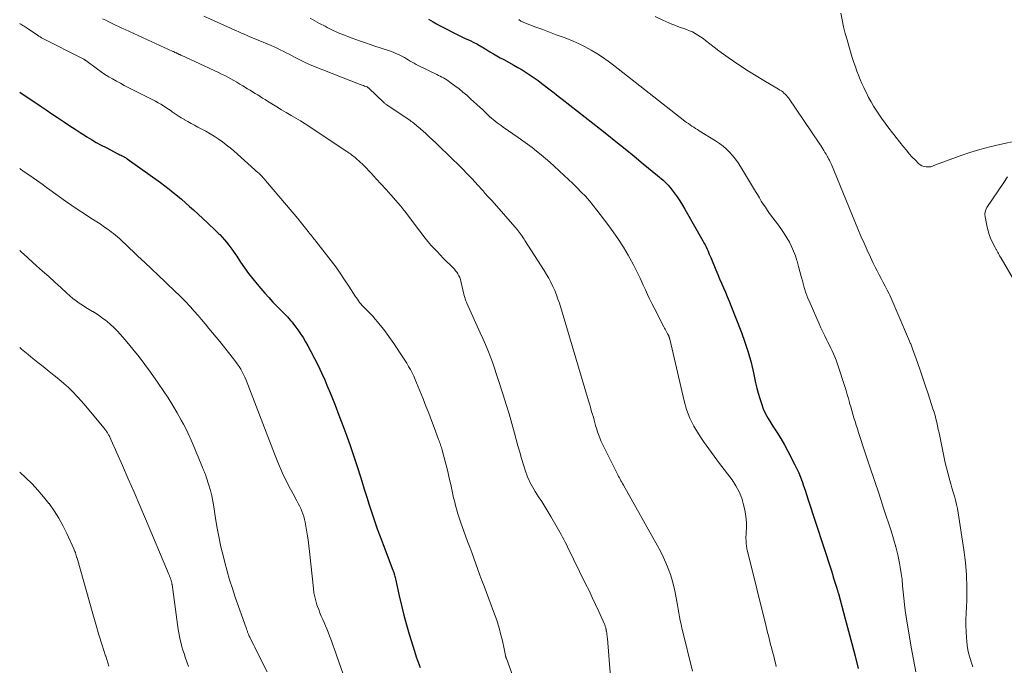
# Model space of a CAD drawing. Units: feet. Extents: x 2015000 to 2020000, y 520000 to 525000.
# Drawn here: x 2015000 to 2015196, y 520686 to 520815 of the extents above; entities that cross this region are included whole.
import ezdxf

# ---------------------------------------------------------------- set-up
doc = ezdxf.new("R2010")
doc.units = ezdxf.units.FT
doc.header["$LTSCALE"] = 100
doc.header["$MEASUREMENT"] = 0
doc.layers.add('CONTOUR INDEX', color=32, linetype='Continuous', lineweight=25)
doc.layers.add('CONTOUR INTERMEDIATE', color=40, linetype='Continuous', lineweight=15)

msp = doc.modelspace()

# ---------------------------------------------------------------- linework, layer by layer
at = {"layer": 'CONTOUR INDEX', "flags": 128}
for points, elevation in [([(2015081.52, 520815.32), (2015082.48, 520814.74), (2015083.11, 520814.37), (2015083.75, 520814), (2015084.4, 520813.66), (2015085.05, 520813.33), (2015086.44, 520812.64), (2015087.25, 520812.25), (2015088.06, 520811.85), (2015088.88, 520811.46), (2015089.69, 520811.07), (2015090.74, 520810.57), (2015091.03, 520810.43), (2015091.32, 520810.28), (2015091.6, 520810.12), (2015091.88, 520809.96), (2015092.15, 520809.79), (2015092.43, 520809.62), (2015092.7, 520809.45), (2015092.98, 520809.28), (2015093.79, 520808.79), (2015094.48, 520808.38), (2015095.17, 520807.98), (2015095.87, 520807.59), (2015096.57, 520807.21), (2015098.55, 520806.14), (2015099.39, 520805.67), (2015100.22, 520805.19), (2015101.03, 520804.67), (2015101.83, 520804.14), (2015102.62, 520803.59), (2015103.4, 520803.03), (2015104.17, 520802.45), (2015104.94, 520801.87), (2015105.02, 520801.8), (2015105.81, 520801.18), (2015106.61, 520800.56), (2015107.41, 520799.94), (2015108.22, 520799.32), (2015109.72, 520798.16), (2015111.27, 520796.96), (2015112.81, 520795.75), (2015114.35, 520794.53), (2015115.88, 520793.31), (2015117.1, 520792.33), (2015118.92, 520790.87), (2015120.74, 520789.4), (2015122.55, 520787.93), (2015124.36, 520786.45), (2015127.24, 520784.09), (2015127.61, 520783.79), (2015127.97, 520783.47), (2015128.32, 520783.15), (2015128.67, 520782.83), (2015129.01, 520782.49), (2015129.34, 520782.14), (2015129.65, 520781.78), (2015129.95, 520781.41), (2015130.54, 520780.62), (2015131.12, 520779.83), (2015131.67, 520779.03), (2015132.19, 520778.2), (2015132.68, 520777.37), (2015136.26, 520771.08), (2015136.48, 520770.67), (2015136.7, 520770.25), (2015136.91, 520769.84), (2015137.11, 520769.41), (2015137.3, 520768.99), (2015137.49, 520768.56), (2015137.67, 520768.13), (2015137.85, 520767.7), (2015138.88, 520765.24), (2015139.25, 520764.35), (2015139.62, 520763.47), (2015140, 520762.58), (2015140.38, 520761.7), (2015140.76, 520760.82), (2015141.13, 520759.93), (2015141.49, 520759.04), (2015141.85, 520758.15), (2015143.95, 520752.79), (2015144.67, 520750.82), (2015145.33, 520748.82), (2015145.88, 520746.79), (2015146.37, 520744.74), (2015146.8, 520742.74), (2015147.04, 520741.68), (2015147.31, 520740.64), (2015147.61, 520739.6), (2015147.94, 520738.57), (2015148.33, 520737.56), (2015148.76, 520736.57), (2015149.27, 520735.63), (2015149.83, 520734.71), (2015150.24, 520734.08), (2015151.03, 520732.86), (2015151.79, 520731.62), (2015152.52, 520730.35), (2015153.22, 520729.07), (2015154.64, 520726.38), (2015155.04, 520725.57), (2015155.42, 520724.74), (2015155.76, 520723.9), (2015156.07, 520723.05), (2015156.36, 520722.19), (2015156.65, 520721.33), (2015156.93, 520720.46), (2015157.21, 520719.6), (2015161.9, 520705.19), (2015162.1, 520704.57), (2015162.29, 520703.96), (2015162.49, 520703.34), (2015162.68, 520702.73), (2015162.98, 520701.76), (2015163.02, 520701.62), (2015163.06, 520701.49), (2015163.1, 520701.35), (2015163.14, 520701.22), (2015163.18, 520701.08), (2015163.22, 520700.95), (2015163.26, 520700.81), (2015163.3, 520700.68), (2015164.67, 520695.64), (2015165.34, 520693.17), (2015166, 520690.69), (2015166.64, 520688.21), (2015167.27, 520685.73)], 860), ([(2015000, 520800.72), (2015004.09, 520797.98), (2015005.25, 520797.21), (2015006.41, 520796.43), (2015007.56, 520795.65), (2015008.72, 520794.87), (2015008.96, 520794.71), (2015010, 520794.02), (2015011.04, 520793.33), (2015012.09, 520792.66), (2015013.14, 520791.99), (2015013.38, 520791.84), (2015014.33, 520791.27), (2015015.28, 520790.71), (2015016.24, 520790.18), (2015017.22, 520789.66), (2015019.57, 520788.45), (2015019.78, 520788.34), (2015020, 520788.23), (2015020.21, 520788.12), (2015020.42, 520788.02), (2015020.85, 520787.81), (2015020.92, 520787.78), (2015021.09, 520787.66), (2015021.18, 520787.6), (2015021.27, 520787.54), (2015021.36, 520787.48), (2015021.44, 520787.42), (2015028.06, 520782.67), (2015028.93, 520782.03), (2015029.79, 520781.39), (2015030.63, 520780.72), (2015031.46, 520780.05), (2015032.29, 520779.36), (2015033.1, 520778.66), (2015033.9, 520777.94), (2015034.69, 520777.22), (2015037.44, 520774.67), (2015038.02, 520774.12), (2015038.6, 520773.57), (2015039.17, 520773.01), (2015039.74, 520772.45), (2015039.89, 520772.29), (2015040.37, 520771.8), (2015040.83, 520771.29), (2015041.27, 520770.76), (2015041.69, 520770.21), (2015042.1, 520769.66), (2015042.5, 520769.1), (2015042.89, 520768.54), (2015043.28, 520767.97), (2015044.06, 520766.82), (2015044.85, 520765.68), (2015045.67, 520764.57), (2015046.52, 520763.48), (2015047.39, 520762.41), (2015048.1, 520761.56), (2015048.89, 520760.64), (2015049.7, 520759.73), (2015050.52, 520758.84), (2015051.37, 520757.97), (2015052.41, 520756.91), (2015052.74, 520756.57), (2015053.07, 520756.23), (2015053.39, 520755.88), (2015053.71, 520755.54), (2015054.03, 520755.18), (2015054.34, 520754.82), (2015054.63, 520754.45), (2015054.91, 520754.07), (2015055.47, 520753.31), (2015056.01, 520752.53), (2015056.53, 520751.74), (2015057.02, 520750.93), (2015057.48, 520750.11), (2015058.09, 520748.99), (2015058.83, 520747.59), (2015059.54, 520746.17), (2015060.2, 520744.74), (2015060.84, 520743.29), (2015061.28, 520742.24), (2015062.1, 520740.24), (2015062.91, 520738.25), (2015063.69, 520736.24), (2015064.45, 520734.22), (2015065.25, 520732.05), (2015065.97, 520730.05), (2015066.67, 520728.05), (2015067.34, 520726.03), (2015067.98, 520724), (2015068.25, 520723.12), (2015068.74, 520721.53), (2015069.24, 520719.94), (2015069.74, 520718.35), (2015070.25, 520716.76), (2015070.77, 520715.18), (2015071.31, 520713.61), (2015071.88, 520712.04), (2015072.47, 520710.48), (2015074.45, 520705.36), (2015074.52, 520705.19), (2015074.58, 520705.02), (2015074.63, 520704.85), (2015074.68, 520704.68), (2015074.72, 520704.56), (2015074.78, 520704.33), (2015074.84, 520704.09), (2015074.9, 520703.86), (2015074.95, 520703.62), (2015075.69, 520700.22), (2015076.14, 520698.29), (2015076.62, 520696.37), (2015077.14, 520694.46), (2015077.7, 520692.56), (2015078.41, 520690.24), (2015078.76, 520689.15), (2015079.11, 520688.06), (2015079.5, 520686.98), (2015079.89, 520685.91)], 880)]:
    msp.add_lwpolyline(points, dxfattribs=dict(at, elevation=elevation))
at = {"layer": 'CONTOUR INTERMEDIATE', "flags": 128}
for points, elevation in [([(2015016.51, 520815.37), (2015017.16, 520815.06), (2015017.8, 520814.75), (2015018.45, 520814.43), (2015019.09, 520814.12), (2015019.74, 520813.81), (2015020.39, 520813.5), (2015021.04, 520813.2), (2015030.52, 520808.87), (2015030.67, 520808.81), (2015030.82, 520808.74), (2015030.97, 520808.67), (2015031.12, 520808.6), (2015031.25, 520808.54), (2015031.34, 520808.5), (2015031.43, 520808.46), (2015031.51, 520808.42), (2015031.6, 520808.38), (2015031.63, 520808.36), (2015031.7, 520808.33), (2015031.77, 520808.29), (2015031.84, 520808.26), (2015031.91, 520808.22), (2015031.98, 520808.19), (2015032.05, 520808.15), (2015032.12, 520808.12), (2015032.19, 520808.09), (2015039.65, 520804.64), (2015040.27, 520804.34), (2015040.89, 520804.03), (2015041.5, 520803.71), (2015042.11, 520803.38), (2015042.71, 520803.04), (2015043.31, 520802.69), (2015043.91, 520802.34), (2015044.5, 520801.98), (2015045.47, 520801.39), (2015045.97, 520801.09), (2015046.47, 520800.78), (2015046.97, 520800.47), (2015047.47, 520800.16), (2015047.96, 520799.85), (2015048.46, 520799.54), (2015048.96, 520799.23), (2015049.46, 520798.92), (2015051.32, 520797.77), (2015052.25, 520797.2), (2015053.18, 520796.64), (2015054.12, 520796.08), (2015055.06, 520795.53), (2015056, 520794.98), (2015056.93, 520794.41), (2015057.85, 520793.82), (2015058.76, 520793.23), (2015065.23, 520788.9), (2015065.47, 520788.73), (2015065.72, 520788.56), (2015065.96, 520788.39), (2015066.19, 520788.22), (2015066.43, 520788.04), (2015066.66, 520787.87), (2015066.89, 520787.68), (2015067.12, 520787.49), (2015067.34, 520787.3), (2015067.67, 520787.01), (2015068, 520786.72), (2015068.31, 520786.41), (2015068.62, 520786.1), (2015070.14, 520784.49), (2015071.13, 520783.43), (2015072.11, 520782.37), (2015073.08, 520781.29), (2015074.04, 520780.21), (2015075.96, 520778.02), (2015076.07, 520777.9), (2015076.17, 520777.78), (2015076.27, 520777.65), (2015076.36, 520777.53), (2015076.46, 520777.4), (2015076.56, 520777.27), (2015076.65, 520777.15), (2015076.75, 520777.02), (2015079.8, 520772.96), (2015080.9, 520771.57), (2015082.04, 520770.21), (2015083.24, 520768.9), (2015084.47, 520767.63), (2015086.43, 520765.69), (2015086.7, 520765.4), (2015086.96, 520765.1), (2015087.2, 520764.78), (2015087.42, 520764.45), (2015087.61, 520764.1), (2015087.78, 520763.74), (2015087.91, 520763.37), (2015088.02, 520762.99), (2015088.6, 520760.39), (2015088.66, 520760.17), (2015088.71, 520759.94), (2015088.78, 520759.72), (2015088.85, 520759.5), (2015088.92, 520759.27), (2015089, 520759.06), (2015089.09, 520758.84), (2015089.18, 520758.63), (2015091.88, 520752.72), (2015092.4, 520751.56), (2015092.9, 520750.39), (2015093.38, 520749.21), (2015093.84, 520748.02), (2015094.28, 520746.82), (2015094.71, 520745.62), (2015095.12, 520744.42), (2015095.51, 520743.21), (2015096.43, 520740.33), (2015097.02, 520738.43), (2015097.6, 520736.53), (2015098.15, 520734.62), (2015098.68, 520732.71), (2015099.03, 520731.4), (2015099.38, 520730.14), (2015099.74, 520728.88), (2015100.11, 520727.63), (2015100.49, 520726.38), (2015100.95, 520724.9), (2015101.13, 520724.39), (2015101.31, 520723.89), (2015101.53, 520723.41), (2015101.76, 520722.93), (2015102.01, 520722.45), (2015102.27, 520721.99), (2015102.54, 520721.53), (2015102.82, 520721.07), (2015103.5, 520720.01), (2015104.12, 520719.03), (2015104.73, 520718.04), (2015105.33, 520717.04), (2015105.93, 520716.04), (2015107.2, 520713.88), (2015107.48, 520713.4), (2015107.75, 520712.92), (2015108.02, 520712.43), (2015108.28, 520711.94), (2015108.54, 520711.45), (2015108.79, 520710.96), (2015109.04, 520710.47), (2015109.29, 520709.97), (2015112.89, 520702.65), (2015113.56, 520701.27), (2015114.22, 520699.88), (2015114.87, 520698.48), (2015115.51, 520697.08), (2015116.64, 520694.56), (2015116.7, 520694.42), (2015116.76, 520694.27), (2015116.81, 520694.12), (2015116.85, 520693.97), (2015116.89, 520693.83), (2015116.91, 520693.74), (2015116.93, 520693.66), (2015116.95, 520693.58), (2015116.96, 520693.49), (2015116.98, 520693.41), (2015117, 520693.32), (2015117.01, 520693.24), (2015117.03, 520693.15), (2015117.09, 520692.79), (2015117.13, 520692.52), (2015117.17, 520692.26), (2015117.2, 520691.99), (2015117.23, 520691.72), (2015117.87, 520684.05)], 872), ([(2015036.75, 520815.88), (2015042.03, 520813.51), (2015042.58, 520813.26), (2015043.13, 520813.01), (2015043.68, 520812.76), (2015044.24, 520812.51), (2015044.79, 520812.27), (2015045.34, 520812.02), (2015045.9, 520811.78), (2015046.46, 520811.55), (2015050.14, 520810.03), (2015050.76, 520809.76), (2015051.37, 520809.49), (2015051.98, 520809.2), (2015052.58, 520808.91), (2015053.17, 520808.6), (2015053.77, 520808.29), (2015054.36, 520807.98), (2015054.95, 520807.66), (2015055.35, 520807.44), (2015056.15, 520807.02), (2015056.95, 520806.63), (2015057.78, 520806.27), (2015058.61, 520805.92), (2015067.91, 520802.27), (2015068.13, 520802.19), (2015068.34, 520802.11), (2015068.56, 520802.03), (2015068.78, 520801.95), (2015069.06, 520801.86), (2015069.13, 520801.83), (2015069.21, 520801.8), (2015069.29, 520801.76), (2015069.36, 520801.72), (2015069.43, 520801.67), (2015069.5, 520801.62), (2015069.57, 520801.57), (2015069.63, 520801.51), (2015072.54, 520798.75), (2015072.65, 520798.64), (2015072.76, 520798.54), (2015072.88, 520798.45), (2015072.99, 520798.35), (2015073.12, 520798.26), (2015073.24, 520798.17), (2015073.36, 520798.08), (2015073.49, 520797.99), (2015077.62, 520795.24), (2015077.87, 520795.07), (2015078.11, 520794.9), (2015078.36, 520794.72), (2015078.6, 520794.54), (2015078.83, 520794.35), (2015079.07, 520794.16), (2015079.3, 520793.97), (2015079.52, 520793.77), (2015080.39, 520792.99), (2015081.05, 520792.4), (2015081.7, 520791.8), (2015082.34, 520791.19), (2015082.99, 520790.59), (2015086.42, 520787.31), (2015087.38, 520786.37), (2015088.33, 520785.43), (2015089.26, 520784.46), (2015090.18, 520783.49), (2015091.48, 520782.08), (2015091.74, 520781.8), (2015092, 520781.51), (2015092.25, 520781.23), (2015092.5, 520780.94), (2015092.6, 520780.81), (2015092.8, 520780.59), (2015093, 520780.36), (2015093.2, 520780.13), (2015093.4, 520779.91), (2015093.6, 520779.69), (2015093.81, 520779.47), (2015094.01, 520779.24), (2015094.21, 520779.01), (2015099.22, 520773.29), (2015099.43, 520773.04), (2015099.64, 520772.78), (2015099.84, 520772.51), (2015100.04, 520772.24), (2015100.23, 520771.97), (2015100.41, 520771.69), (2015100.6, 520771.41), (2015100.78, 520771.13), (2015104.59, 520765.14), (2015105.07, 520764.37), (2015105.52, 520763.58), (2015105.94, 520762.78), (2015106.34, 520761.97), (2015106.71, 520761.14), (2015107.05, 520760.3), (2015107.36, 520759.45), (2015107.64, 520758.59), (2015113.45, 520739.15), (2015113.64, 520738.51), (2015113.83, 520737.87), (2015114.02, 520737.23), (2015114.21, 520736.59), (2015114.27, 520736.39), (2015114.43, 520735.85), (2015114.58, 520735.3), (2015114.73, 520734.76), (2015114.88, 520734.21), (2015114.99, 520733.83), (2015115.09, 520733.47), (2015115.19, 520733.12), (2015115.31, 520732.76), (2015115.43, 520732.41), (2015115.56, 520732.07), (2015115.7, 520731.72), (2015115.85, 520731.38), (2015116, 520731.05), (2015119.16, 520724.64), (2015119.31, 520724.35), (2015119.46, 520724.06), (2015119.61, 520723.76), (2015119.77, 520723.47), (2015119.93, 520723.19), (2015120.09, 520722.9), (2015120.25, 520722.61), (2015120.41, 520722.32), (2015127.2, 520710.21), (2015127.79, 520709.11), (2015128.35, 520707.99), (2015128.87, 520706.84), (2015129.35, 520705.69), (2015129.78, 520704.51), (2015130.16, 520703.32), (2015130.47, 520702.1), (2015130.74, 520700.88), (2015131.07, 520699.1), (2015131.21, 520698.34), (2015131.35, 520697.58), (2015131.49, 520696.82), (2015131.63, 520696.06), (2015131.77, 520695.3), (2015131.93, 520694.54), (2015132.1, 520693.79), (2015132.28, 520693.04), (2015134.21, 520685.2)], 868), ([(2015057.95, 520815.47), (2015058.89, 520814.95), (2015059.83, 520814.44), (2015060.9, 520813.86), (2015061.32, 520813.64), (2015061.73, 520813.42), (2015062.15, 520813.21), (2015062.56, 520813), (2015062.99, 520812.8), (2015063.41, 520812.61), (2015063.84, 520812.44), (2015064.28, 520812.27), (2015066.3, 520811.52), (2015067.75, 520810.99), (2015069.2, 520810.47), (2015070.66, 520809.97), (2015072.13, 520809.48), (2015073.97, 520808.88), (2015074.52, 520808.68), (2015075.06, 520808.47), (2015075.59, 520808.23), (2015076.11, 520807.97), (2015076.36, 520807.84), (2015076.75, 520807.62), (2015077.14, 520807.4), (2015077.52, 520807.17), (2015077.9, 520806.94), (2015078.28, 520806.7), (2015078.67, 520806.48), (2015079.06, 520806.26), (2015079.46, 520806.06), (2015083.18, 520804.25), (2015083.52, 520804.08), (2015083.85, 520803.91), (2015084.19, 520803.74), (2015084.52, 520803.56), (2015084.85, 520803.37), (2015085.17, 520803.17), (2015085.48, 520802.97), (2015085.79, 520802.75), (2015086.82, 520802), (2015087.63, 520801.38), (2015088.42, 520800.75), (2015089.19, 520800.1), (2015089.95, 520799.42), (2015091.86, 520797.67), (2015092.23, 520797.32), (2015092.61, 520796.97), (2015092.97, 520796.62), (2015093.34, 520796.26), (2015093.37, 520796.23), (2015093.72, 520795.89), (2015094.09, 520795.56), (2015094.46, 520795.24), (2015094.84, 520794.93), (2015095.23, 520794.62), (2015095.62, 520794.33), (2015096.02, 520794.04), (2015096.42, 520793.75), (2015099.44, 520791.69), (2015100.38, 520791.03), (2015101.3, 520790.36), (2015102.21, 520789.67), (2015103.11, 520788.97), (2015104, 520788.24), (2015104.87, 520787.51), (2015105.73, 520786.76), (2015106.58, 520785.99), (2015108.61, 520784.12), (2015109.48, 520783.31), (2015110.34, 520782.49), (2015111.19, 520781.65), (2015112.02, 520780.8), (2015112.83, 520779.94), (2015113.63, 520779.05), (2015114.38, 520778.13), (2015115.12, 520777.2), (2015117.31, 520774.33), (2015118.4, 520772.84), (2015119.44, 520771.33), (2015120.42, 520769.77), (2015121.36, 520768.19), (2015121.68, 520767.61), (2015122.41, 520766.29), (2015123.1, 520764.95), (2015123.76, 520763.59), (2015124.39, 520762.21), (2015124.81, 520761.28), (2015125.22, 520760.37), (2015125.65, 520759.46), (2015126.09, 520758.56), (2015126.53, 520757.66), (2015128.46, 520753.9), (2015128.59, 520753.65), (2015128.73, 520753.4), (2015128.87, 520753.15), (2015129.01, 520752.91), (2015129.18, 520752.63), (2015129.24, 520752.52), (2015129.3, 520752.42), (2015129.35, 520752.32), (2015129.4, 520752.21), (2015129.44, 520752.14), (2015129.47, 520752.07), (2015129.5, 520752), (2015129.52, 520751.93), (2015129.55, 520751.87), (2015129.56, 520751.82), (2015129.58, 520751.78), (2015129.6, 520751.73), (2015129.61, 520751.68), (2015129.62, 520751.63), (2015129.63, 520751.58), (2015129.64, 520751.53), (2015129.65, 520751.48), (2015129.66, 520751.43), (2015132.51, 520739.1), (2015133.01, 520737.37), (2015133.64, 520735.69), (2015134.45, 520734.09), (2015135.38, 520732.55), (2015136.41, 520731.05), (2015137.46, 520729.57), (2015138.53, 520728.1), (2015139.62, 520726.64), (2015142.1, 520723.36), (2015142.86, 520722.2), (2015143.52, 520720.98), (2015144.02, 520719.7), (2015144.4, 520718.36), (2015144.62, 520717.37), (2015144.78, 520716.49), (2015144.9, 520715.6), (2015144.94, 520714.71), (2015144.94, 520713.82), (2015144.89, 520712.77), (2015144.88, 520712.39), (2015144.87, 520712.02), (2015144.87, 520711.65), (2015144.88, 520711.27), (2015144.88, 520711.01), (2015144.9, 520710.77), (2015144.91, 520710.53), (2015144.94, 520710.29), (2015144.98, 520710.05), (2015145.02, 520709.82), (2015145.07, 520709.58), (2015145.12, 520709.34), (2015145.18, 520709.11), (2015148.89, 520694.13), (2015149.04, 520693.53), (2015149.19, 520692.93), (2015149.34, 520692.33), (2015149.49, 520691.73), (2015149.64, 520691.13), (2015149.79, 520690.54), (2015149.95, 520689.94), (2015150.1, 520689.34), (2015150.4, 520688.2), (2015150.58, 520687.5), (2015150.75, 520686.8), (2015150.92, 520686.1)], 864), ([(2015099.54, 520815.19), (2015099.68, 520815.09), (2015099.82, 520815), (2015099.97, 520814.91), (2015100.12, 520814.83), (2015100.27, 520814.75), (2015100.42, 520814.68), (2015100.58, 520814.61), (2015102.97, 520813.71), (2015104.33, 520813.2), (2015105.68, 520812.69), (2015107.04, 520812.19), (2015108.4, 520811.68), (2015109.12, 520811.42), (2015110.37, 520810.92), (2015111.6, 520810.38), (2015112.8, 520809.77), (2015113.99, 520809.12), (2015115.14, 520808.42), (2015116.27, 520807.68), (2015117.37, 520806.9), (2015118.45, 520806.09), (2015132.69, 520794.96), (2015133.03, 520794.69), (2015133.38, 520794.44), (2015133.74, 520794.19), (2015134.1, 520793.95), (2015134.46, 520793.72), (2015134.83, 520793.49), (2015135.2, 520793.25), (2015135.56, 520793.02), (2015138.82, 520791), (2015139.57, 520790.5), (2015140.29, 520789.96), (2015140.96, 520789.37), (2015141.61, 520788.74), (2015142.21, 520788.07), (2015142.78, 520787.38), (2015143.3, 520786.64), (2015143.79, 520785.89), (2015146.39, 520781.56), (2015146.77, 520780.92), (2015147.16, 520780.28), (2015147.54, 520779.64), (2015147.93, 520779), (2015148.32, 520778.37), (2015148.73, 520777.75), (2015149.15, 520777.14), (2015149.59, 520776.53), (2015151.36, 520774.16), (2015151.94, 520773.34), (2015152.5, 520772.51), (2015153.02, 520771.66), (2015153.52, 520770.79), (2015153.97, 520769.9), (2015154.38, 520768.99), (2015154.72, 520768.06), (2015155.03, 520767.11), (2015155.06, 520766.99), (2015155.35, 520765.96), (2015155.63, 520764.94), (2015155.9, 520763.91), (2015156.18, 520762.88), (2015156.2, 520762.79), (2015156.5, 520761.73), (2015156.84, 520760.68), (2015157.23, 520759.64), (2015157.65, 520758.61), (2015159.45, 520754.5), (2015159.81, 520753.68), (2015160.19, 520752.87), (2015160.58, 520752.07), (2015160.99, 520751.27), (2015161.21, 520750.84), (2015161.5, 520750.26), (2015161.79, 520749.67), (2015162.07, 520749.08), (2015162.34, 520748.48), (2015162.59, 520747.88), (2015162.83, 520747.27), (2015163.05, 520746.66), (2015163.26, 520746.04), (2015164.58, 520741.98), (2015164.83, 520741.19), (2015165.07, 520740.4), (2015165.3, 520739.6), (2015165.52, 520738.8), (2015165.55, 520738.68), (2015165.76, 520737.94), (2015165.97, 520737.2), (2015166.18, 520736.46), (2015166.4, 520735.73), (2015166.63, 520734.99), (2015166.86, 520734.26), (2015167.1, 520733.53), (2015167.33, 520732.8), (2015168.67, 520728.74), (2015169.58, 520725.99), (2015170.5, 520723.23), (2015171.41, 520720.48), (2015172.32, 520717.72), (2015173.82, 520713.21), (2015174.32, 520711.62), (2015174.76, 520710.02), (2015175.14, 520708.39), (2015175.46, 520706.76), (2015175.61, 520705.93), (2015175.81, 520704.7), (2015175.99, 520703.47), (2015176.12, 520702.23), (2015176.23, 520700.99), (2015176.34, 520699.75), (2015176.47, 520698.51), (2015176.64, 520697.27), (2015176.82, 520696.04), (2015177.83, 520689.96), (2015178.27, 520687.51), (2015178.74, 520685.06)], 856), ([(2015126.78, 520815.79), (2015128.26, 520815.12), (2015130.1, 520814.31), (2015130.67, 520814.07), (2015131.26, 520813.84), (2015131.84, 520813.63), (2015132.44, 520813.43), (2015133.03, 520813.22), (2015133.6, 520812.99), (2015134.17, 520812.73), (2015134.72, 520812.44), (2015135.28, 520812.12), (2015135.81, 520811.79), (2015136.32, 520811.42), (2015136.82, 520811.04), (2015137.64, 520810.39), (2015138.55, 520809.68), (2015139.46, 520808.99), (2015140.4, 520808.31), (2015141.34, 520807.64), (2015142.38, 520806.91), (2015143.87, 520805.91), (2015145.36, 520804.93), (2015146.88, 520803.98), (2015148.42, 520803.06), (2015151.37, 520801.33), (2015151.65, 520801.15), (2015151.93, 520800.97), (2015152.19, 520800.76), (2015152.45, 520800.55), (2015152.69, 520800.32), (2015152.92, 520800.08), (2015153.13, 520799.82), (2015153.33, 520799.56), (2015159.57, 520790.38), (2015159.79, 520790.07), (2015159.99, 520789.75), (2015160.19, 520789.42), (2015160.39, 520789.09), (2015160.63, 520788.67), (2015160.7, 520788.55), (2015160.77, 520788.44), (2015160.84, 520788.32), (2015160.91, 520788.2), (2015160.98, 520788.08), (2015161.05, 520787.97), (2015161.12, 520787.85), (2015161.18, 520787.73), (2015161.36, 520787.41), (2015161.5, 520787.13), (2015161.64, 520786.85), (2015161.78, 520786.56), (2015161.9, 520786.27), (2015167.21, 520773.42), (2015167.8, 520772.01), (2015168.41, 520770.6), (2015169.04, 520769.2), (2015169.68, 520767.81), (2015170.25, 520766.59), (2015170.63, 520765.82), (2015171.01, 520765.04), (2015171.42, 520764.28), (2015171.84, 520763.53), (2015172.25, 520762.77), (2015172.66, 520762.01), (2015173.04, 520761.24), (2015173.42, 520760.46), (2015173.54, 520760.2), (2015173.96, 520759.29), (2015174.37, 520758.37), (2015174.78, 520757.45), (2015175.17, 520756.52), (2015177.49, 520751.03), (2015177.56, 520750.85), (2015177.64, 520750.66), (2015177.72, 520750.48), (2015177.79, 520750.29), (2015177.87, 520750.11), (2015177.94, 520749.92), (2015178.01, 520749.73), (2015178.08, 520749.54), (2015179.06, 520746.79), (2015179.61, 520745.22), (2015180.15, 520743.65), (2015180.68, 520742.08), (2015181.2, 520740.5), (2015182.17, 520737.55), (2015182.38, 520736.88), (2015182.58, 520736.2), (2015182.76, 520735.51), (2015182.93, 520734.83), (2015183.08, 520734.14), (2015183.23, 520733.44), (2015183.38, 520732.75), (2015183.52, 520732.06), (2015184.4, 520727.75), (2015184.61, 520726.75), (2015184.85, 520725.74), (2015185.1, 520724.74), (2015185.37, 520723.74), (2015185.46, 520723.41), (2015185.7, 520722.58), (2015185.94, 520721.76), (2015186.18, 520720.94), (2015186.43, 520720.12), (2015186.66, 520719.29), (2015186.86, 520718.46), (2015187.03, 520717.62), (2015187.18, 520716.78), (2015188.32, 520709.38), (2015188.64, 520706.88), (2015188.85, 520704.38), (2015188.92, 520701.86), (2015188.89, 520699.34), (2015188.78, 520696.73), (2015188.75, 520695.51), (2015188.75, 520694.29), (2015188.79, 520693.08), (2015188.85, 520691.86), (2015188.89, 520691.2), (2015188.98, 520690.32), (2015189.12, 520689.44), (2015189.31, 520688.58), (2015189.56, 520687.72), (2015189.84, 520686.87), (2015190.13, 520686.03)], 852), ([(2015163.81, 520816.48), (2015164.06, 520815.13), (2015164.34, 520813.79), (2015164.67, 520812.46), (2015165.03, 520811.14), (2015165.87, 520808.32), (2015166.13, 520807.47), (2015166.4, 520806.62), (2015166.7, 520805.78), (2015167, 520804.94), (2015167.32, 520804.1), (2015167.66, 520803.28), (2015168.01, 520802.46), (2015168.38, 520801.64), (2015168.46, 520801.46), (2015168.89, 520800.57), (2015169.34, 520799.68), (2015169.82, 520798.81), (2015170.32, 520797.96), (2015170.56, 520797.56), (2015171.21, 520796.53), (2015171.89, 520795.52), (2015172.6, 520794.53), (2015173.34, 520793.56), (2015176.31, 520789.81), (2015176.87, 520789.12), (2015177.45, 520788.44), (2015178.04, 520787.78), (2015178.65, 520787.13), (2015179.25, 520786.52), (2015179.6, 520786.24), (2015179.97, 520786.02), (2015180.38, 520785.89), (2015180.81, 520785.83), (2015181.39, 520785.81), (2015181.56, 520785.82), (2015181.73, 520785.84), (2015181.89, 520785.89), (2015182.04, 520785.95), (2015182.2, 520786.02), (2015182.35, 520786.09), (2015182.51, 520786.15), (2015182.67, 520786.21), (2015187.6, 520787.99), (2015189.55, 520788.66), (2015191.52, 520789.27), (2015193.51, 520789.79), (2015195.52, 520790.27), (2015199.14, 520791.05)], 848), ([(2015000, 520814.4), (2015000.02, 520814.39), (2015000.23, 520814.27), (2015000.44, 520814.14), (2015000.65, 520814.01), (2015000.86, 520813.88), (2015001.06, 520813.75), (2015001.27, 520813.61), (2015001.47, 520813.48), (2015003.54, 520812.08), (2015003.65, 520812.02), (2015003.75, 520811.95), (2015003.85, 520811.89), (2015003.96, 520811.82), (2015004.06, 520811.76), (2015004.17, 520811.7), (2015004.28, 520811.65), (2015004.38, 520811.59), (2015012.78, 520807.29), (2015012.84, 520807.26), (2015012.95, 520807.19), (2015013.01, 520807.16), (2015013.07, 520807.12), (2015013.12, 520807.08), (2015013.17, 520807.04), (2015015.54, 520805.28), (2015016.26, 520804.76), (2015016.99, 520804.27), (2015017.75, 520803.8), (2015018.52, 520803.35), (2015019.3, 520802.92), (2015020.08, 520802.5), (2015020.87, 520802.08), (2015021.66, 520801.68), (2015026, 520799.48), (2015026.54, 520799.2), (2015027.08, 520798.91), (2015027.61, 520798.6), (2015028.14, 520798.3), (2015028.66, 520797.98), (2015029.18, 520797.65), (2015029.69, 520797.31), (2015030.19, 520796.97), (2015030.39, 520796.83), (2015031, 520796.42), (2015031.61, 520796.01), (2015032.23, 520795.62), (2015032.86, 520795.24), (2015032.89, 520795.22), (2015033.55, 520794.84), (2015034.2, 520794.47), (2015034.86, 520794.11), (2015035.53, 520793.75), (2015037.11, 520792.91), (2015037.97, 520792.44), (2015038.81, 520791.94), (2015039.62, 520791.4), (2015040.42, 520790.83), (2015041.2, 520790.24), (2015041.96, 520789.63), (2015042.71, 520789), (2015043.45, 520788.35), (2015046.9, 520785.25), (2015047.18, 520784.99), (2015047.46, 520784.73), (2015047.74, 520784.47), (2015048.02, 520784.2), (2015048.29, 520783.93), (2015048.55, 520783.66), (2015048.81, 520783.37), (2015049.06, 520783.08), (2015053.23, 520778.19), (2015053.98, 520777.3), (2015054.73, 520776.4), (2015055.47, 520775.49), (2015056.2, 520774.58), (2015057.51, 520772.94), (2015057.58, 520772.84), (2015057.66, 520772.75), (2015057.74, 520772.65), (2015057.81, 520772.55), (2015057.89, 520772.46), (2015057.97, 520772.36), (2015058.05, 520772.27), (2015058.12, 520772.17), (2015058.34, 520771.91), (2015058.52, 520771.69), (2015058.7, 520771.46), (2015058.88, 520771.23), (2015059.06, 520771.01), (2015062.1, 520767.08), (2015063.03, 520765.84), (2015063.94, 520764.58), (2015064.81, 520763.3), (2015065.66, 520762.01), (2015066.91, 520760.05), (2015067.13, 520759.72), (2015067.35, 520759.4), (2015067.58, 520759.09), (2015067.81, 520758.78), (2015068.06, 520758.47), (2015068.31, 520758.18), (2015068.58, 520757.89), (2015068.85, 520757.62), (2015069.37, 520757.11), (2015069.9, 520756.58), (2015070.42, 520756.03), (2015070.92, 520755.46), (2015071.4, 520754.89), (2015071.91, 520754.26), (2015072.62, 520753.35), (2015073.32, 520752.43), (2015073.99, 520751.49), (2015074.64, 520750.54), (2015076.42, 520747.86), (2015076.82, 520747.25), (2015077.21, 520746.63), (2015077.58, 520746), (2015077.94, 520745.36), (2015078.28, 520744.71), (2015078.6, 520744.06), (2015078.9, 520743.39), (2015079.18, 520742.72), (2015080.46, 520739.52), (2015081.02, 520738.09), (2015081.58, 520736.66), (2015082.13, 520735.22), (2015082.68, 520733.78), (2015083.56, 520731.42), (2015083.66, 520731.16), (2015083.75, 520730.89), (2015083.85, 520730.63), (2015083.94, 520730.37), (2015084.03, 520730.1), (2015084.11, 520729.83), (2015084.19, 520729.56), (2015084.26, 520729.29), (2015085.04, 520726.28), (2015085.37, 520725), (2015085.68, 520723.72), (2015085.98, 520722.43), (2015086.27, 520721.14), (2015086.56, 520719.78), (2015086.7, 520719.17), (2015086.85, 520718.57), (2015087, 520717.97), (2015087.17, 520717.37), (2015087.34, 520716.77), (2015087.53, 520716.18), (2015087.72, 520715.59), (2015087.93, 520715.01), (2015089.35, 520711.07), (2015089.76, 520709.95), (2015090.16, 520708.84), (2015090.57, 520707.72), (2015090.97, 520706.6), (2015091.38, 520705.49), (2015091.79, 520704.37), (2015092.2, 520703.26), (2015092.62, 520702.15), (2015094.52, 520697.09), (2015094.84, 520696.22), (2015095.14, 520695.34), (2015095.42, 520694.45), (2015095.68, 520693.56), (2015095.69, 520693.54), (2015095.93, 520692.66), (2015096.16, 520691.77), (2015096.37, 520690.88), (2015096.56, 520689.98), (2015096.88, 520688.35), (2015096.9, 520688.26), (2015096.92, 520688.18), (2015096.94, 520688.1), (2015096.97, 520688.01), (2015096.99, 520687.93), (2015097.02, 520687.85), (2015097.05, 520687.77), (2015097.07, 520687.69), (2015102.8, 520671.81)], 876), ([(2015000, 520785.46), (2015000.19, 520785.33), (2015000.65, 520785.02), (2015001.32, 520784.55), (2015001.99, 520784.08), (2015002.66, 520783.61), (2015003.33, 520783.14), (2015004, 520782.67), (2015004.67, 520782.2), (2015005.34, 520781.72), (2015006.01, 520781.24), (2015009.15, 520778.99), (2015010.39, 520778.11), (2015011.64, 520777.25), (2015012.9, 520776.42), (2015014.18, 520775.59), (2015015.7, 520774.63), (2015016.22, 520774.29), (2015016.73, 520773.95), (2015017.24, 520773.6), (2015017.74, 520773.25), (2015017.91, 520773.13), (2015018.32, 520772.82), (2015018.72, 520772.51), (2015019.11, 520772.18), (2015019.5, 520771.85), (2015019.88, 520771.5), (2015020.26, 520771.16), (2015020.63, 520770.81), (2015021.01, 520770.46), (2015023.59, 520768.01), (2015024.95, 520766.73), (2015026.31, 520765.45), (2015027.66, 520764.17), (2015029.02, 520762.88), (2015031.31, 520760.71), (2015031.52, 520760.51), (2015031.73, 520760.31), (2015031.94, 520760.11), (2015032.15, 520759.91), (2015032.35, 520759.71), (2015032.55, 520759.5), (2015032.75, 520759.29), (2015032.95, 520759.08), (2015034.08, 520757.86), (2015034.83, 520757.03), (2015035.57, 520756.19), (2015036.29, 520755.34), (2015037.01, 520754.49), (2015037.03, 520754.46), (2015037.75, 520753.58), (2015038.47, 520752.7), (2015039.19, 520751.82), (2015039.9, 520750.94), (2015042.67, 520747.5), (2015043.05, 520747.01), (2015043.41, 520746.51), (2015043.75, 520746), (2015044.08, 520745.48), (2015044.38, 520744.94), (2015044.66, 520744.4), (2015044.92, 520743.84), (2015045.15, 520743.27), (2015050.81, 520728.59), (2015051.22, 520727.57), (2015051.64, 520726.54), (2015052.07, 520725.52), (2015052.52, 520724.51), (2015053, 520723.51), (2015053.48, 520722.52), (2015054, 520721.54), (2015054.52, 520720.56), (2015055.3, 520719.18), (2015055.57, 520718.67), (2015055.83, 520718.16), (2015056.07, 520717.64), (2015056.3, 520717.11), (2015056.5, 520716.57), (2015056.68, 520716.02), (2015056.83, 520715.47), (2015056.95, 520714.91), (2015057.17, 520713.72), (2015057.36, 520712.56), (2015057.54, 520711.39), (2015057.7, 520710.22), (2015057.83, 520709.05), (2015058.58, 520701.67), (2015058.69, 520700.84), (2015058.84, 520700.01), (2015059.05, 520699.2), (2015059.3, 520698.4), (2015059.4, 520698.12), (2015059.64, 520697.47), (2015059.89, 520696.81), (2015060.16, 520696.17), (2015060.45, 520695.53), (2015060.74, 520694.9), (2015061.02, 520694.26), (2015061.28, 520693.61), (2015061.54, 520692.96), (2015061.81, 520692.25), (2015062.19, 520691.24), (2015062.56, 520690.23), (2015062.93, 520689.21), (2015063.28, 520688.2), (2015065.33, 520682.33)], 884), ([(2015197.03, 520783.81), (2015196.29, 520782.7), (2015192.94, 520777.69), (2015192.72, 520777.26), (2015192.57, 520776.82), (2015192.54, 520776.35), (2015192.57, 520775.87), (2015192.97, 520773.81), (2015193.15, 520773.05), (2015193.37, 520772.31), (2015193.66, 520771.59), (2015193.99, 520770.88), (2015194.58, 520769.73), (2015194.64, 520769.61), (2015194.71, 520769.48), (2015194.77, 520769.36), (2015194.83, 520769.24), (2015194.9, 520769.12), (2015194.96, 520769), (2015195.03, 520768.88), (2015195.09, 520768.76), (2015195.22, 520768.53), (2015195.34, 520768.29), (2015195.47, 520768.06), (2015195.61, 520767.83), (2015195.74, 520767.59), (2015198.66, 520762.68)], 848), ([(2015000, 520769.15), (2015000.08, 520769.08), (2015000.44, 520768.75), (2015000.8, 520768.42), (2015003.37, 520766.1), (2015004.58, 520765.01), (2015005.78, 520763.92), (2015006.98, 520762.82), (2015008.18, 520761.73), (2015009.42, 520760.6), (2015010.01, 520760.08), (2015010.62, 520759.58), (2015011.24, 520759.1), (2015011.88, 520758.64), (2015012.53, 520758.2), (2015013.19, 520757.77), (2015013.86, 520757.36), (2015014.54, 520756.97), (2015014.56, 520756.96), (2015015.24, 520756.55), (2015015.9, 520756.12), (2015016.55, 520755.66), (2015017.18, 520755.17), (2015017.4, 520755), (2015018.11, 520754.39), (2015018.79, 520753.76), (2015019.45, 520753.09), (2015020.08, 520752.4), (2015021.36, 520750.9), (2015022.59, 520749.43), (2015023.8, 520747.93), (2015024.96, 520746.41), (2015026.09, 520744.85), (2015027.64, 520742.67), (2015028.64, 520741.21), (2015029.61, 520739.73), (2015030.53, 520738.23), (2015031.43, 520736.71), (2015032.24, 520735.28), (2015032.69, 520734.45), (2015033.12, 520733.61), (2015033.53, 520732.75), (2015033.92, 520731.89), (2015033.98, 520731.75), (2015034.38, 520730.81), (2015034.78, 520729.86), (2015035.18, 520728.92), (2015035.57, 520727.98), (2015036.46, 520725.84), (2015036.56, 520725.61), (2015036.66, 520725.38), (2015036.76, 520725.14), (2015036.86, 520724.91), (2015036.96, 520724.68), (2015037.06, 520724.45), (2015037.14, 520724.21), (2015037.22, 520723.97), (2015037.73, 520722.33), (2015038.03, 520721.26), (2015038.3, 520720.19), (2015038.52, 520719.11), (2015038.71, 520718.01), (2015039, 520716.12), (2015039.34, 520714.08), (2015039.71, 520712.05), (2015040.15, 520710.03), (2015040.63, 520708.02), (2015040.91, 520706.9), (2015041.38, 520705.14), (2015041.88, 520703.39), (2015042.43, 520701.66), (2015043.01, 520699.93), (2015045.16, 520693.83), (2015045.21, 520693.69), (2015045.26, 520693.55), (2015045.31, 520693.42), (2015045.36, 520693.28), (2015045.41, 520693.14), (2015045.46, 520693), (2015045.51, 520692.86), (2015045.56, 520692.72), (2015045.62, 520692.59), (2015045.7, 520692.38), (2015045.79, 520692.18), (2015045.88, 520691.98), (2015045.98, 520691.78), (2015046.22, 520691.29), (2015046.45, 520690.85), (2015046.67, 520690.41), (2015046.89, 520689.97), (2015047.11, 520689.52), (2015049.33, 520685.03)], 888), ([(2015000, 520749.78), (2015000.36, 520749.46), (2015000.69, 520749.18), (2015001.66, 520748.36), (2015002.65, 520747.55), (2015003.65, 520746.75), (2015004.65, 520745.96), (2015005.9, 520745), (2015006.88, 520744.22), (2015007.84, 520743.43), (2015008.78, 520742.61), (2015009.71, 520741.77), (2015010.61, 520740.9), (2015011.48, 520740.02), (2015012.32, 520739.09), (2015013.14, 520738.15), (2015016.82, 520733.69), (2015017.01, 520733.45), (2015017.19, 520733.22), (2015017.36, 520732.97), (2015017.52, 520732.72), (2015017.74, 520732.38), (2015017.79, 520732.3), (2015017.84, 520732.21), (2015017.88, 520732.13), (2015017.92, 520732.04), (2015017.96, 520731.95), (2015018, 520731.86), (2015018.03, 520731.77), (2015018.07, 520731.68), (2015018.11, 520731.58), (2015018.15, 520731.49), (2015018.19, 520731.39), (2015018.23, 520731.3), (2015020.5, 520726.21), (2015021.67, 520723.57), (2015022.82, 520720.92), (2015023.96, 520718.27), (2015025.09, 520715.61), (2015029.68, 520704.7), (2015029.79, 520704.43), (2015029.89, 520704.17), (2015029.99, 520703.91), (2015030.09, 520703.64), (2015030.2, 520703.32), (2015030.24, 520703.21), (2015030.27, 520703.11), (2015030.29, 520703.01), (2015030.32, 520702.9), (2015030.34, 520702.79), (2015030.36, 520702.69), (2015030.38, 520702.58), (2015030.39, 520702.47), (2015031.62, 520693.52), (2015031.73, 520692.82), (2015031.85, 520692.12), (2015032.01, 520691.43), (2015032.18, 520690.74), (2015032.37, 520690.05), (2015032.57, 520689.37), (2015032.78, 520688.69), (2015033, 520688.01), (2015033.64, 520686.1)], 892), ([(2015000, 520724.88), (2015001.23, 520723.75), (2015002.46, 520722.55), (2015003.65, 520721.31), (2015004.76, 520720), (2015005.83, 520718.65), (2015005.85, 520718.63), (2015006.85, 520717.2), (2015007.78, 520715.75), (2015008.62, 520714.23), (2015009.39, 520712.68), (2015010.81, 520709.6), (2015010.89, 520709.42), (2015010.96, 520709.23), (2015011.03, 520709.04), (2015011.1, 520708.86), (2015011.14, 520708.73), (2015011.18, 520708.6), (2015011.22, 520708.47), (2015011.26, 520708.35), (2015011.29, 520708.22), (2015011.33, 520708.09), (2015011.36, 520707.97), (2015011.4, 520707.84), (2015011.44, 520707.71), (2015014.57, 520696.66), (2015015.18, 520694.56), (2015015.81, 520692.46), (2015016.46, 520690.37), (2015017.13, 520688.28), (2015017.15, 520688.2), (2015017.81, 520686.16)], 896)]:
    msp.add_lwpolyline(points, dxfattribs=dict(at, elevation=elevation))

doc.saveas('drawing.dxf')
